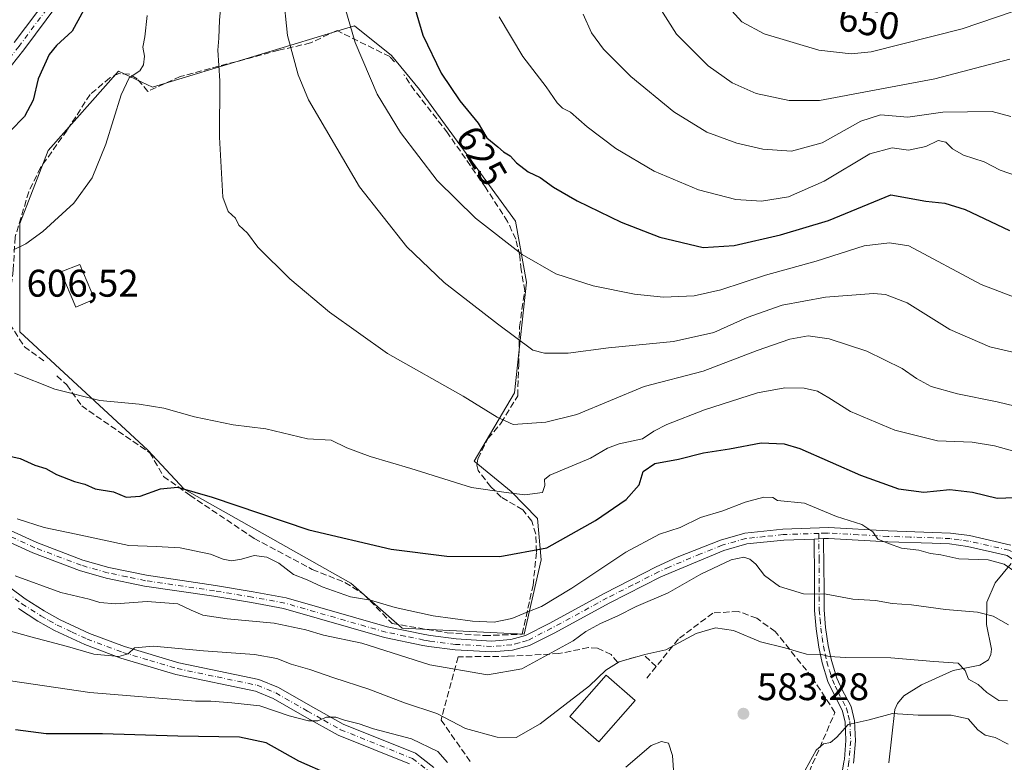
# Model space of a CAD drawing. Units: metres. Extents: x 623667 to 627107, y 4775822 to 4778198.
# Drawn here: x 626184 to 626440, y 4777210 to 4777403 of the extents above; entities that cross this region are included whole.
import ezdxf
from ezdxf.enums import TextEntityAlignment as Align

# ---------------------------------------------------------------- set-up
doc = ezdxf.new("R2010")
doc.units = ezdxf.units.M
doc.header["$MEASUREMENT"] = 0
doc.linetypes.add('DGN Style 3', pattern=[2.307223458686699, 1.648016756204785, -0.6592067024819142])
doc.linetypes.add('DGN Style 4', pattern=[2.6384748266838614, 1.318413404963828, -0.6592067024819142, 0.001648016756204785, -0.6592067024819142])
for name, color, linetype, lineweight in [('Camino Cxs', 7, 'Continuous', 0), ('Camino eje', 30, 'DGN Style 4', 13), ('Carretera de calzada única Cxs', 7, 'Continuous', 13), ('Carretera de calzada única eje', 7, 'DGN Style 4', 0), ('Comarca CxS', 21, 'Continuous', 0), ('Comunidad Autónoma CxS', 142, 'Continuous', 0), ('Corriente natural lineal', 142, 'Continuous', 13), ('Curva de nivel maestra', 30, 'Continuous', 30), ('Curva de nivel normal', 30, 'Continuous', 0), ('Edificación Cxs', 1, 'Continuous', 13), ('Municipio CxS', 4, 'Continuous', 0), ('Muro lineal', 1, 'DGN Style 3', 13), ('Pastizal CxS', 92, 'Continuous', 0), ('Pista pavimentada Cxs', 135, 'Continuous', 0), ('Pista pavimentada eje', 135, 'DGN Style 4', 0), ('Prado CxS', 92, 'Continuous', 0), ('Provincia CxS', 1, 'Continuous', 0), ('Punto de cota en terreno', 7, 'Continuous', 0), ('Rótulo de curva de nivel directora', 7, 'Continuous', 0), ('Rótulo de punto de cota en terreno', 7, 'Continuous', 0)]:
    doc.layers.add(name, color=color, linetype=linetype, lineweight=lineweight)
doc.styles.add('Style-Arial', font='txt')

# ---------------------------------------------------------------- blocks, each defined once
blk = doc.blocks.new('*U15')
at = {"layer": 'Pastizal CxS', "color": 92, "linetype": 'Continuous', "lineweight": 0}
blk.add_polyline3d([(626270.8941000003, 4777401.6073, 620.3031000000046), (626218.3507000003, 4777385.726700001, 605.9398999999976), (626209.4797, 4777389.845699999, 603.5957999999955), (626191.1913000002, 4777369.2477, 602.1959999999963), (626183.8163000002, 4777350.242500001, 604.1426000000065), (626183.8161000004, 4777322.044500001, 606.3962000000029), (626217.0824999996, 4777291.311899999, 603.4057999999932), (626226.5875000004, 4777281.1731, 600.8610000000045), (626269.9445000002, 4777256.721700001, 597.167100000006), (626283.2993000001, 4777245.053900001, 593.8950999999943), (626314.9823000003, 4777243.469500001, 594.3453000000009), (626319.4178999999, 4777262.7961, 600.3561000000045), (626318.4675000003, 4777273.568299999, 603.5212000000029), (626311.6423000004, 4777280.555500001, 605.682799999995), (626301.9927000003, 4777288.4595, 606.8953000000038), (626312.4479, 4777306.201900001, 612.2243000000017), (626315.6164999995, 4777335.033100001, 619.0203000000038), (626312.7653000001, 4777350.874500001, 622.092499999999), (626287.7361000003, 4777385.092499999, 623.545100000003), (626280.4493000006, 4777393.963500001, 622.5610000000015)], close=True, dxfattribs=at)
blk = doc.blocks.new('5PATER')
at = {"layer": 'Punto de cota en terreno', "linetype": 'Continuous', "lineweight": 0}
h = blk.add_hatch(color=51, dxfattribs=at)
edge = h.paths.add_edge_path()
edge.add_ellipse((0, 0), major_axis=(-0.1095731443231308, -0.1110710700762829), ratio=0.9994222409660322, start_angle=0, end_angle=360)

msp = doc.modelspace()

# ---------------------------------------------------------------- linework, layer by layer
at = {"layer": 'Camino Cxs', "color": 7, "linetype": 'Continuous', "lineweight": 0, "extrusion": (-0.1106511418795485, -0.003983441107663746, 0.9938513253991735), "elevation": -87750.11554718587, "flags": 128}
msp.add_lwpolyline([(-4751640.090608095, 793015.2452966246), (-4751640.090608095, 793017.762392906)], dxfattribs=at)
at = {"layer": 'Camino Cxs', "color": 7, "linetype": 'Continuous', "lineweight": 0}
for points in [[(626397.3601000002, 4777205.4001, 581.4421000000002), (626398.1601, 4777210.270099999, 583.6027999999933), (626398.2701000003, 4777210.960100001, 583.7719999999972), (626398.6501000002, 4777215.780099999, 582.9511999999959), (626398.4501, 4777220.6251, 584.6217000000033), (626397.6501000002, 4777223.720100001, 585.3331000000035), (626395.4901000002, 4777227.9101, 585.9398999999976), (626393.9801000003, 4777231.140100001, 585.8849999999948), (626392.4901000002, 4777235.9801, 586.5022000000026), (626391.6201, 4777240.100099999, 588.0241999999998), (626390.9001000002, 4777244.880100001, 591.0215000000027), (626390.5000999998, 4777249.6601, 594.4750000000058), (626390.4700999996, 4777250.800100001, 595.2896000000037), (626390.4700999996, 4777255.700099999, 599.398000000001), (626390.4600999998, 4777260.715100001, 600.1272999999928), (626390.4101, 4777265.530099999, 596.2718000000023), (626390.3800999997, 4777268.210100001, 594.3160999999964), (626392.8800999997, 4777268.300100001, 594.5948000000062), (626392.9600999998, 4777260.7301, 598.6108999999997), (626392.9700999996, 4777255.700099999, 597.8996999999945), (626392.9700999996, 4777250.8201, 596.3387999999978), (626392.9901000002, 4777249.800100001, 596.1413999999932), (626393.3901000004, 4777245.170100001, 593.5210999999981), (626394.0800999999, 4777240.540100001, 590.4357000000019), (626394.9200999998, 4777236.610099999, 589.3916000000027), (626396.3201000001, 4777232.040100001, 587.4021999999968), (626397.7301000003, 4777229.0101, 587.8046000000032), (626399.9901000002, 4777224.620100001, 590.3619000000035), (626400.9351000005, 4777220.9301, 587.9250999999931), (626401.1601, 4777215.7301, 582.8671000000032), (626400.7500999998, 4777210.670100001, 581.7706999999937), (626400.6300999997, 4777209.880100001, 581.5638999999937)], [(626397.3601000002, 4777205.4001, 581.4421000000002), (626398.1601, 4777210.270099999, 583.6027999999933), (626398.2701000003, 4777210.960100001, 583.7719999999972), (626398.6501000002, 4777215.780099999, 582.9511999999959), (626398.4501, 4777220.6251, 584.6217000000033), (626397.6501000002, 4777223.720100001, 585.3331000000035), (626395.4901000002, 4777227.9101, 585.9398999999976), (626393.9801000003, 4777231.140100001, 585.8849999999948), (626392.4901000002, 4777235.9801, 586.5022000000026), (626391.6201, 4777240.100099999, 588.0241999999998), (626390.9001000002, 4777244.880100001, 591.0215000000027), (626390.5000999998, 4777249.6601, 594.4750000000058), (626390.4700999996, 4777250.800100001, 595.2896000000037), (626390.4700999996, 4777255.700099999, 599.398000000001), (626390.4600999998, 4777260.715100001, 600.1272999999928), (626390.4101, 4777265.530099999, 596.2718000000023), (626390.3800999997, 4777268.210100001, 594.3160999999964)], [(626392.8800999997, 4777268.300100001, 594.5948000000062), (626392.9600999998, 4777260.7301, 598.6108999999997), (626392.9700999996, 4777255.700099999, 597.8996999999945), (626392.9700999996, 4777250.8201, 596.3387999999978), (626392.9901000002, 4777249.800100001, 596.1413999999932), (626393.3901000004, 4777245.170100001, 593.5210999999981), (626394.0800999999, 4777240.540100001, 590.4357000000019), (626394.9200999998, 4777236.610099999, 589.3916000000027), (626396.3201000001, 4777232.040100001, 587.4021999999968), (626397.7301000003, 4777229.0101, 587.8046000000032), (626399.9901000002, 4777224.620100001, 590.3619000000035), (626400.9351000005, 4777220.9301, 587.9250999999931), (626401.1601, 4777215.7301, 582.8671000000032), (626400.7500999998, 4777210.670100001, 581.7706999999937), (626400.6300999997, 4777209.880100001, 581.5638999999937)]]:
    msp.add_polyline3d(points, dxfattribs=at)
at = {"layer": 'Camino eje', "color": 30, "linetype": 'DGN Style 4', "lineweight": 13}
msp.add_polyline3d([(626391.6052999999, 4777269.677300001, 594.7111000000004), (626391.6451000003, 4777266.880100001, 594.7951999999932), (626391.6851000005, 4777263.1951, 598.5795999999973), (626391.7100999998, 4777260.721700001, 599.3588000000018), (626391.7200999996, 4777255.700099999, 598.3364000000003), (626391.7200999996, 4777253.2601, 596.7891999999993), (626391.7251000004, 4777250.5551, 595.4820999999939), (626391.7451, 4777249.7301, 595.1423000000068), (626391.9451000001, 4777247.415100001, 594.3258999999962), (626392.1451000003, 4777245.0251, 591.9425000000047), (626392.5050999997, 4777242.6351, 589.450800000006), (626392.8501000004, 4777240.3201, 588.7391999999963), (626393.2701000003, 4777238.3551, 588.3448000000062), (626393.7050999999, 4777236.295100001, 587.8910000000033), (626394.4051000001, 4777234.0101, 587.3203000000067), (626395.1501000002, 4777231.590100001, 586.6432000000059), (626395.9051000001, 4777229.975099999, 586.6704000000027), (626396.6101000002, 4777228.460100001, 586.6923999999999), (626398.8201000001, 4777224.170100001, 587.771900000007), (626399.2851, 4777222.4001, 587.2890999999945), (626399.6951000001, 4777220.755100001, 586.2035000000033), (626399.8000999996, 4777218.280099999, 583.6301999999996), (626399.9051000001, 4777215.755100001, 582.9161000000023), (626399.7001, 4777213.225099999, 583.1824000000051), (626399.5100999996, 4777210.815099999, 582.7722000000067), (626399.4225000005, 4777210.247500001, 582.6276000000071), (626398.9951, 4777207.640100001, 581.9887000000017)], dxfattribs=at)
at = {"layer": 'Carretera de calzada única Cxs', "color": 7, "linetype": 'Continuous', "lineweight": 13}
for points in [[(626182.3800999997, 4777397.290100001, 596.5769), (626191.2001, 4777409.120100001, 596.801099999997)], [(626182.3800999997, 4777397.290100001, 596.5769), (626191.2001, 4777409.120100001, 596.801099999997)], [(626193.7500999998, 4777407.300100001, 598.755999999994), (626184.8601000002, 4777395.370100001, 597.9928000000073), (626181.5500999996, 4777391.290100001, 597.1034000000072)], [(626193.7500999998, 4777407.300100001, 598.755999999994), (626184.8601000002, 4777395.370100001, 597.9928000000073), (626181.5500999996, 4777391.290100001, 597.1034000000072)], [(626149.1919, 4777283.7675, 593.4030999999959), (626155.6601, 4777277.040100001, 592.6564999999973), (626165.9501, 4777267.880100001, 591.6328000000067), (626177.3300999999, 4777258.450099999, 590.1309000000037), (626185.2401000002, 4777252.6801, 588.9856), (626190.1401000004, 4777249.5601, 588.4576999999991), (626194.2801000001, 4777247.200099999, 587.7896999999939), (626201.9501, 4777243.630100001, 587.0917000000045), (626211.0800999999, 4777240.220100001, 586.1747000000032), (626225.1401000004, 4777236.040100001, 584.6692000000039), (626246.0201000003, 4777231.6801, 583.0397999999988), (626251.0900999998, 4777229.590100001, 582.8845000000001), (626259.4200999998, 4777224.8101, 581.8993000000046), (626267.9301000005, 4777220.040100001, 581.3846000000049), (626286.7600999996, 4777212.4901, 579.8162000000011), (626291.5100999996, 4777208.8101, 579.3757999999943)], [(626177.3300999999, 4777258.450099999, 590.1309000000037), (626185.2401000002, 4777252.6801, 588.9856), (626190.1401000004, 4777249.5601, 588.4576999999991), (626194.2801000001, 4777247.200099999, 587.7896999999939), (626201.9501, 4777243.630100001, 587.0917000000045), (626211.0800999999, 4777240.220100001, 586.1747000000032), (626225.1401000004, 4777236.040100001, 584.6692000000039), (626246.0201000003, 4777231.6801, 583.0397999999988), (626251.0900999998, 4777229.590100001, 582.8845000000001), (626259.4200999998, 4777224.8101, 581.8993000000046), (626267.9301000005, 4777220.040100001, 581.3846000000049), (626286.7600999996, 4777212.4901, 579.8162000000011), (626291.5100999996, 4777208.8101, 579.3757999999943)], [(626285.1801000005, 4777209.7501, 579.9198000000034), (626266.5800999999, 4777217.210100001, 580.3803000000044), (626257.8800999997, 4777222.0801, 580.626099999994), (626249.7100999998, 4777226.770099999, 581.2943999999989), (626245.0900999998, 4777228.6801, 581.9759999999952), (626224.3701, 4777233.0001, 583.903999999995), (626210.0900999998, 4777237.2501, 585.2504999999946), (626200.7401000002, 4777240.7401, 586.1820000000008), (626192.8501000004, 4777244.420100001, 587.0176000000065), (626188.5201000003, 4777246.880100001, 587.3984000000055), (626183.4700999996, 4777250.100099999, 588.1438999999956)], [(626285.1801000005, 4777209.7501, 579.9198000000034), (626266.5800999999, 4777217.210100001, 580.3803000000044), (626257.8800999997, 4777222.0801, 580.626099999994), (626249.7100999998, 4777226.770099999, 581.2943999999989), (626245.0900999998, 4777228.6801, 581.9759999999952), (626224.3701, 4777233.0001, 583.903999999995), (626210.0900999998, 4777237.2501, 585.2504999999946), (626200.7401000002, 4777240.7401, 586.1820000000008), (626192.8501000004, 4777244.420100001, 587.0176000000065), (626188.5201000003, 4777246.880100001, 587.3984000000055), (626183.4700999996, 4777250.100099999, 588.1438999999956)]]:
    msp.add_polyline3d(points, dxfattribs=at)
at = {"layer": 'Carretera de calzada única eje', "color": 7, "linetype": 'DGN Style 4', "lineweight": 0}
for points in [[(626226.1851000005, 4777525.370300001, 594.5825999999943), (626225.4301000005, 4777521.110099999, 594.4259000000021), (626221.7100999998, 4777489.515100001, 596.5054999999993), (626216.9700999996, 4777464.340100001, 597.2532000000066), (626214.8901000004, 4777456.2051, 598.2339999999967), (626212.7801000001, 4777447.965100001, 597.1016999999993), (626211.1151000002, 4777443.0351, 597.4516000000004), (626209.4101, 4777437.9801, 597.8810999999987), (626206.9600999998, 4777432.475099999, 597.2498999999953), (626204.5800999999, 4777427.965100001, 599.420100000003), (626202.2500999998, 4777423.545100001, 598.6052999999956), (626196.3051000005, 4777413.780099999, 599.5720000000001), (626192.4751000004, 4777408.210100001, 597.0136999999959), (626183.6201, 4777396.3301, 597.2658999999985), (626179.9423000002, 4777391.795700001, 596.773199999996)], [(626180.4001000002, 4777254.2751, 589.1793999999937), (626184.3548999998, 4777251.390100001, 588.533500000005), (626189.3300999999, 4777248.220100001, 587.8669999999984), (626191.4001000002, 4777247.039899999, 587.5478000000003), (626193.5651000004, 4777245.8101, 587.3818000000028), (626197.4001000002, 4777244.0251, 587.0339999999997), (626201.3450999996, 4777242.1851, 586.4976000000024), (626210.5850999998, 4777238.735300001, 585.7030999999988), (626217.6151000002, 4777236.645099999, 584.7388000000064), (626224.7550999997, 4777234.520099999, 584.2725999999967), (626235.1151000002, 4777232.360099999, 583.1619000000064), (626245.5551000005, 4777230.1801, 582.4906000000046), (626248.0900999998, 4777229.1351, 582.2059000000008), (626250.4001000002, 4777228.1801, 581.8806999999942), (626258.6501000002, 4777223.4451, 581.1567000000068), (626262.9051000001, 4777221.0601, 580.9556000000011), (626267.2550999997, 4777218.6249, 580.7149000000063), (626285.9700999996, 4777211.120100001, 579.7338000000018), (626290.3151000004, 4777207.754899999, 578.912599999996)]]:
    msp.add_polyline3d(points, dxfattribs=at)
at = {"layer": 'Comarca CxS', "color": 21, "linetype": 'Continuous', "lineweight": 0}
msp.add_3dface([(627098.6000009766, 4775884.699982212), (623709.2000009504, 4775822.389982211), (623667.1700009502, 4778135.969982189), (627055.4300009762, 4778198.289982191)], dxfattribs=at)
at = {"layer": 'Comunidad Autónoma CxS', "color": 142, "linetype": 'Continuous', "lineweight": 0}
msp.add_3dface([(627098.6000009766, 4775884.699982212), (623709.2000009504, 4775822.389982211), (623667.1700009502, 4778135.969982189), (627055.4300009762, 4778198.289982191)], dxfattribs=at)
at = {"layer": 'Corriente natural lineal', "color": 142, "linetype": 'Continuous', "lineweight": 13}
msp.add_polyline3d([(626441.6276000004, 4777261.831800001, 595.6057000000001), (626437.4611999998, 4777256.804099999, 593.3666999999987), (626435.3578000005, 4777251.818600001, 591.5636999999988), (626435.2034, 4777246.0034, 589.8779000000068), (626436.5140000005, 4777239.544399999, 587.8196999999927), (626436.3827999998, 4777238.166300001, 587.3047999999981), (626435.7267000005, 4777236.7873, 586.8828999999969), (626433.5317000002, 4777235.397299999, 586.372000000003), (626426.5281999996, 4777234.0089, 585.2522000000026), (626418.2878999999, 4777230.2941, 583.8754999999946), (626413.7638999998, 4777227.4682, 582.7157000000007), (626412.1064999999, 4777225.475299999, 582.0497999999934), (626411.409, 4777223.849400001, 581.4872999999934), (626409.7923999998, 4777210.010500001, 577.5132000000012)], dxfattribs=at)
at = {"layer": 'Curva de nivel maestra', "color": 30, "linetype": 'Continuous', "lineweight": 30, "flags": 128}
for points, elevation in [([(626204.9400000004, 4777414.100099999), (626197.4600000001, 4777400.2401), (626193.3799999999, 4777396.5701), (626191.4500000002, 4777394.190099999), (626188.5999999996, 4777387.8301), (626187.3099999997, 4777382.3101), (626185.0499999998, 4777378.100099999), (626181.3499999996, 4777374.280099999)], 600), ([(626285.9199999999, 4777408.290100001), (626288.6699999999, 4777399.2601), (626293.4199999999, 4777389.350099999), (626298.25, 4777382.110099999), (626303.0499999998, 4777376.380100001), (626305.3200000003, 4777372.520099999), (626308.1600000003, 4777370.200099999), (626309.6299999999, 4777368.880100001), (626311.3099999997, 4777367.880100001), (626313.0300000003, 4777365.9901), (626316.0099999999, 4777363.720100001), (626319.1299999999, 4777362.170100001), (626322.6399999997, 4777359.670100001), (626328.7699999996, 4777356.1501), (626340.1900000004, 4777350.610099999), (626350.29, 4777346.6801), (626361.5599999997, 4777344.0101), (626369.6399999997, 4777344.520099999), (626381.6200000001, 4777347.300100001), (626394.1299999999, 4777351.030099999), (626410.3399999999, 4777357.710100001), (626419.4100000003, 4777356.0601), (626424.4299999997, 4777355.540100001), (626429.6600000003, 4777353.860099999), (626441.2000000002, 4777348.460100001)], 625), ([(626177.7100000001, 4777290.5601), (626183.8899999997, 4777289.1601), (626187.7100000001, 4777287.4101), (626190.5599999997, 4777286.5701), (626193.4000000004, 4777284.9901), (626198.0599999997, 4777283.1801), (626200.7300000006, 4777282.460100001), (626203.4000000004, 4777281.270099999), (626208.1600000003, 4777280.4901), (626211.4699999997, 4777279.100099999), (626215.1600000003, 4777279.370100001), (626220.4000000004, 4777281.270099999), (626224.8399999999, 4777281.670100001), (626233.8300000001, 4777279.0601), (626259.0099999999, 4777270.610099999), (626280.4299999997, 4777265.600099999), (626294.9000000004, 4777263.7501), (626308.6399999997, 4777263.640100001), (626320.8799999999, 4777265.920100001), (626333.5800000001, 4777273.0601), (626341.4900000002, 4777278.5001), (626344.9000000004, 4777282.280099999), (626345.9699999997, 4777285.770099999), (626348.9800000006, 4777287.860099999), (626355.1500000004, 4777288.9301), (626361.5999999996, 4777290.640100001), (626368.3600000005, 4777291.6601), (626376.5999999996, 4777293.2501), (626382.6299999999, 4777292.950099999), (626386.6600000003, 4777291.7401), (626402.4400000004, 4777284.8101), (626412.3200000003, 4777281.2601), (626418.9500000002, 4777280.390100001), (626425.7000000002, 4777281.0601), (626431.6200000001, 4777280.360099999), (626438, 4777278.800100001), (626442.4900000002, 4777278.9801)], 600), ([(626264.2999999998, 4777207.0101), (626256.4199999999, 4777210.450099999), (626247.8700000001, 4777215.2401), (626240.9500000002, 4777216.6501), (626224.8799999999, 4777216.920100001), (626205.3300000001, 4777217.5801), (626190.6699999999, 4777217.540100001), (626182.6600000003, 4777218.610099999)], 575)]:
    msp.add_lwpolyline(points, dxfattribs=dict(at, elevation=elevation))
at = {"layer": 'Curva de nivel normal', "color": 30, "linetype": 'Continuous', "lineweight": 0, "flags": 128}
for points, elevation in [([(626441.3099999997, 4777392.980000001), (626421.8200000003, 4777387.9), (626391.7999999998, 4777382.25), (626383.9400000004, 4777382.24), (626375.3600000005, 4777384.07), (626369.1200000001, 4777386.82), (626362.8200000003, 4777391.220000001), (626354.6399999997, 4777399.449999999), (626345.5800000001, 4777413.75)], 640), ([(626447.0199999996, 4777301.710000001), (626437.9600000001, 4777303.850000001), (626427.6699999999, 4777305.92), (626420.8700000001, 4777307.869999999), (626417.0199999996, 4777309.960000001), (626413.29, 4777312.550000001), (626404.0800000001, 4777317.09), (626394.3300000001, 4777320.220000001), (626388.8200000003, 4777321.02), (626384.0599999997, 4777320.199999999), (626375.5999999996, 4777317.199999999), (626361.5499999998, 4777311.880000001), (626346.1699999999, 4777307.890000001), (626328.6900000004, 4777300.619999999), (626320.6399999997, 4777298.630000001), (626312.1200000001, 4777297.99), (626308.0099999999, 4777299.930000001), (626299.0999999996, 4777305.390000001), (626279.4400000004, 4777316.470000001), (626264.3499999996, 4777327.16), (626254.0599999997, 4777335.850000001), (626245.7400000002, 4777344.109999999), (626243.04, 4777347.74), (626240.7999999998, 4777349.84), (626239.8899999997, 4777351.600000001), (626238.0199999996, 4777353.390000001), (626236.6600000003, 4777357.100000001), (626235.7199999997, 4777372.67), (626235.8399999999, 4777387.369999999), (626235.3200000003, 4777395.34), (626235.5599999997, 4777398.430000001), (626235.75, 4777403.100000001), (626236.4500000002, 4777410.77)], 610), ([(626449.9299999997, 4777314.930000001), (626436.1100000005, 4777318.16), (626425.6699999999, 4777322.720000001), (626414.5700000003, 4777329.609999999), (626408.9199999999, 4777331.789999999), (626405.8399999999, 4777332.060000001), (626393.3200000003, 4777331.100000001), (626382.1200000001, 4777328.980000001), (626372.9500000002, 4777325.84), (626364.2800000003, 4777321.949999999), (626353.8399999999, 4777319.539999999), (626336.9199999999, 4777317.949999999), (626326.4600000001, 4777316.5), (626320.25, 4777316.51), (626317.2599999999, 4777317.300000001), (626308.0800000001, 4777324.119999999), (626294.2000000002, 4777334.91), (626284.4500000002, 4777344.16), (626272.1399999997, 4777359.800000001), (626258.9100000003, 4777382.42), (626256.2100000001, 4777388.9), (626253.4400000004, 4777399.100000001), (626252.3300000001, 4777410.109999999)], 615), ([(626443.3399999999, 4777330.720000001), (626433.8700000001, 4777334.42), (626415.0599999997, 4777344.430000001), (626409.9600000001, 4777345.180000001), (626403.4000000004, 4777344.41), (626390.9299999997, 4777340.470000001), (626377.7599999999, 4777336.84), (626366.0999999996, 4777332.960000001), (626359.2000000002, 4777331.41), (626351.2599999999, 4777331.07), (626343.7000000002, 4777331.850000001), (626332.9400000004, 4777334.050000001), (626323.1900000004, 4777337.180000001), (626314.4800000006, 4777342.220000001), (626302.3499999996, 4777351.630000001), (626292.3399999999, 4777361.41), (626282.7999999998, 4777373.869999999), (626276.79, 4777383.880000001), (626271.04, 4777397.32), (626267.8300000001, 4777408.34)], 620), ([(626451.1299999999, 4777408.51), (626428.9000000004, 4777400.84), (626405.2599999999, 4777394.890000001), (626400.0700000003, 4777394.34), (626391.6100000005, 4777395.32), (626377.4000000004, 4777399.560000001), (626371.5999999996, 4777402.699999999), (626367.25, 4777407.439999999)], 645), ([(626182.1500000004, 4777343.359999999), (626185.4000000004, 4777344.949999999), (626189.8399999999, 4777348.140000001), (626197.8399999999, 4777355.550000001), (626202.6200000001, 4777362.140000001), (626206.1799999997, 4777370.850000001), (626210.1600000003, 4777383.67), (626212.2999999998, 4777388.109999999), (626215, 4777389.970000001), (626215.9600000001, 4777391.529999999), (626216.2100000001, 4777393.789999999), (626215.8099999997, 4777396.060000001), (626216.3399999999, 4777398.77), (626216.9600000001, 4777404.300000001)], 605), ([(626443.54, 4777362.51), (626438.8200000003, 4777364.130000001), (626434.6100000005, 4777366.310000001), (626429.29, 4777368), (626426.3700000001, 4777369.680000001), (626424.6600000003, 4777371.42), (626422.6600000003, 4777371.789999999), (626419.4500000002, 4777370.26), (626414.9000000004, 4777369.300000001), (626410.7199999997, 4777369.91), (626404.9000000004, 4777368.4), (626393, 4777361.220000001), (626383.7199999997, 4777357.220000001), (626376.6799999997, 4777356.050000001), (626370.0199999996, 4777356.480000001), (626360.3399999999, 4777359.01), (626348.7999999998, 4777363.9), (626338.8200000003, 4777369.779999999), (626331.3499999996, 4777375.369999999), (626327.0700000003, 4777379.189999999), (626324.9299999997, 4777380.26), (626323.5499999998, 4777381.59), (626320.7199999997, 4777385.76), (626314.6399999997, 4777393.640000001), (626308.5199999996, 4777404.029999999)], 630), ([(626330.3399999999, 4777404.699999999), (626332.4800000006, 4777399.850000001), (626335.5800000001, 4777395.619999999), (626342.7699999996, 4777388.470000001), (626353.9100000003, 4777379.279999999), (626362.4699999997, 4777373.970000001), (626370.3300000001, 4777371.119999999), (626377.0599999997, 4777369.59), (626384.5300000003, 4777369.02), (626392.5099999999, 4777371.189999999), (626402.5300000003, 4777376.890000001), (626407.6500000004, 4777378.470000001), (626414.7300000006, 4777377.92), (626423.8899999997, 4777379.230000001), (626436.7199999997, 4777379.390000001), (626441.5499999998, 4777378.109999999)], 635), ([(626442.5999999996, 4777291), (626437.3300000001, 4777292.460000001), (626431.5, 4777293.390000001), (626422.4800000006, 4777293.75), (626411.3600000005, 4777296.539999999), (626399.8200000003, 4777301.350000001), (626394.2599999999, 4777304.960000001), (626391.2699999996, 4777306.640000001), (626387.8300000001, 4777307.460000001), (626382.7999999998, 4777307.529999999), (626375.6900000004, 4777306.230000001), (626361.8899999997, 4777301.82), (626352.0599999997, 4777298.02), (626348.7300000006, 4777296.210000001), (626345.7300000006, 4777294.279999999), (626339.7300000006, 4777292.980000001), (626336.6799999997, 4777291.869999999), (626332.2000000002, 4777289.26), (626321.6799999997, 4777284.77), (626320.2599999999, 4777283.66), (626320.4000000004, 4777282.109999999), (626319.7300000006, 4777280.33), (626315.1200000001, 4777279.720000001), (626310.3499999996, 4777280.279999999), (626301.2800000003, 4777281.640000001), (626285.4800000006, 4777286.52), (626274.9199999999, 4777289.619999999), (626268.9100000003, 4777291.939999999), (626264.8300000001, 4777293.869999999), (626258.6399999997, 4777294.25), (626247.8399999999, 4777296.83), (626239.3200000003, 4777297.930000001), (626229.2300000006, 4777299.99), (626221.25, 4777302.210000001), (626214.8899999997, 4777303.279999999), (626204.5999999996, 4777304.26), (626192.9299999997, 4777307.140000001), (626182.4100000003, 4777311.359999999)], 605), ([(626442.8600000005, 4777259.58), (626439.8300000001, 4777261.65), (626435.6900000004, 4777262.810000001), (626428, 4777263.039999999), (626423.3799999999, 4777264.109999999), (626420.6699999999, 4777264.460000001), (626417.6399999997, 4777265.27), (626413.1299999999, 4777265.82), (626409.7300000006, 4777267.02), (626406.9900000002, 4777268.16), (626405.6600000003, 4777270.07), (626402.8200000003, 4777272), (626396.2599999999, 4777274.08), (626387.9199999999, 4777277.52), (626380.8700000001, 4777278.210000001), (626379.6500000004, 4777279.01), (626377.3499999996, 4777279.09), (626372.4400000004, 4777277.83), (626366.6900000004, 4777275.560000001), (626360.8499999996, 4777273.779999999), (626355.5199999996, 4777271.230000001), (626350.1799999997, 4777269.5), (626341.4000000004, 4777264.76), (626327.3899999997, 4777255.430000001), (626319.4600000001, 4777250.680000001), (626315.9100000003, 4777249.279999999), (626311.79, 4777247.5), (626307.1600000003, 4777246.619999999), (626301.5300000003, 4777246.82), (626291.3399999999, 4777248.24), (626281.4600000001, 4777250.430000001), (626275.0599999997, 4777252.279999999), (626269.8200000003, 4777253.15), (626262.4199999999, 4777255.779999999), (626258.5599999997, 4777257.619999999), (626255.04, 4777259.02), (626251.1900000004, 4777261.9), (626248.0899999999, 4777263.480000001), (626244.75, 4777263.890000001), (626241.5, 4777262.960000001), (626238.8399999999, 4777262.560000001), (626236.7400000002, 4777262.980000001), (626233.4299999997, 4777264.25), (626225.5199999996, 4777265.880000001), (626219.25, 4777266.289999999), (626212.1900000004, 4777266.539999999), (626198.5, 4777269.480000001), (626190.1500000004, 4777271.17), (626183.1100000005, 4777273.480000001)], 595), ([(626440.9299999997, 4777245.859999999), (626436.9400000004, 4777248.180000001), (626432.8499999996, 4777249.210000001), (626424.5899999999, 4777249.92), (626415.7300000006, 4777251.07), (626410.7300000006, 4777251.449999999), (626406.3899999997, 4777252.189999999), (626400.4299999997, 4777252.529999999), (626393.5, 4777253.859999999), (626387.6100000005, 4777253.92), (626381.3600000005, 4777255.850000001), (626377.5, 4777258.76), (626375.2199999997, 4777261.689999999), (626373.6799999997, 4777263), (626372.1299999999, 4777263.5), (626368.8600000005, 4777262.76), (626360.9500000002, 4777259.050000001), (626352.4600000001, 4777254.210000001), (626344.1399999997, 4777250.67), (626339.3399999999, 4777248.210000001), (626334.8600000005, 4777246.279999999), (626331.0599999997, 4777244.17), (626327.7300000006, 4777241.76), (626314.4000000004, 4777234.41), (626305.4800000006, 4777232.869999999), (626290.4199999999, 4777235.460000001), (626272.7699999996, 4777241.140000001), (626262.8399999999, 4777243.210000001), (626258.2400000002, 4777244.609999999), (626249.9600000001, 4777246.33), (626237.7199999997, 4777247.430000001), (626231.4100000003, 4777248.439999999), (626228.3600000005, 4777249.730000001), (626224.9600000001, 4777251.33), (626216.9400000004, 4777251.980000001), (626208.6699999999, 4777251.369999999), (626204.5999999996, 4777251.710000001), (626201.8700000001, 4777252.550000001), (626194.4800000006, 4777254.26), (626182.6100000005, 4777258.640000001)], 590), ([(626440.7199999997, 4777226.09), (626438.4299999997, 4777226.230000001), (626435.3300000001, 4777228.33), (626433.0199999996, 4777230.4), (626430.54, 4777231.74), (626429.6600000003, 4777234.02), (626427.8600000005, 4777235.880000001), (626421.5499999998, 4777236.380000001), (626410.3499999996, 4777237.289999999), (626398.6399999997, 4777237.359999999), (626394.3499999996, 4777237.640000001), (626392.2999999998, 4777238.189999999), (626388.4199999999, 4777238.26), (626382.8099999997, 4777239.92), (626376.4199999999, 4777241.51), (626369.4000000004, 4777244.460000001), (626364.7300000006, 4777245.119999999), (626359.7300000006, 4777243.600000001), (626351.8099999997, 4777239.380000001), (626346.4000000004, 4777238.16), (626339.6799999997, 4777236.279999999), (626336.2199999997, 4777234.109999999), (626331.9400000004, 4777230.029999999), (626319.1299999999, 4777220.109999999), (626312.8700000001, 4777216.560000001), (626307.9699999997, 4777216.67), (626299.7100000001, 4777218.960000001), (626292.3200000003, 4777222.850000001), (626283.8300000001, 4777225.619999999), (626274.5899999999, 4777229.16), (626265.4800000006, 4777232.07), (626259.25, 4777234.289999999), (626254.4299999997, 4777235.65), (626250.6399999997, 4777237.109999999), (626244.8600000005, 4777238.17), (626231.5999999996, 4777239.100000001), (626218.6200000001, 4777240.369999999), (626213.6399999997, 4777239.880000001), (626211.9800000006, 4777238.34), (626209.5999999996, 4777237.689999999), (626203.0999999996, 4777238.24), (626196.25, 4777240.25), (626186.6699999999, 4777242.74), (626175.1600000003, 4777246)], 585), ([(626295.0700000003, 4777210.109999999), (626292.5, 4777212.930000001), (626285.6699999999, 4777216.26), (626275.7699999996, 4777218.880000001), (626272.0599999997, 4777220.189999999), (626268.2699999996, 4777221.08), (626266, 4777221.92), (626263.5700000003, 4777221.869999999), (626261.3700000001, 4777220.949999999), (626258.9000000004, 4777220.939999999), (626253.8899999997, 4777222.26), (626246.2100000001, 4777224.800000001), (626238.9699999997, 4777225.57), (626233.4600000001, 4777226.050000001), (626229.5199999996, 4777226), (626202.0599999997, 4777228.32), (626181.4000000004, 4777231.359999999)], 580), ([(626440.8700000001, 4777214.83), (626437.5199999996, 4777216.609999999), (626434.9000000004, 4777217.16), (626432.9600000001, 4777218.58), (626430.5, 4777221.480000001), (626426.04, 4777222.42), (626417.5, 4777222.439999999), (626410.7400000002, 4777222.82), (626404.7300000006, 4777221.210000001), (626399.2800000003, 4777220.01), (626396.2800000003, 4777216.720000001), (626394.6200000001, 4777215.27), (626392.8099999997, 4777214.960000001), (626390.8899999997, 4777213.279999999), (626388.0300000003, 4777208.100000001)], 580), ([(626354.2599999999, 4777201.82), (626353.5899999999, 4777211.949999999), (626352.5499999998, 4777215.119999999), (626350.7300000006, 4777215.550000001), (626348.0599999997, 4777214.480000001), (626341.4000000004, 4777208.9)], 580)]:
    msp.add_lwpolyline(points, dxfattribs=dict(at, elevation=elevation))
at = {"layer": 'Edificación Cxs', "color": 1, "linetype": 'Continuous', "lineweight": 13}
for points in [[(626203.2100999998, 4777330.5601, 607.5298000000039), (626198.3501000004, 4777328.520099999, 607.5553999999975), (626194.5100999996, 4777337.6801, 606.9937000000064), (626199.4401000004, 4777339.5601, 607.0602999999974), (626203.2100999998, 4777330.5601, 607.5298000000039)], [(626343.8501000004, 4777226.2401, 584.5136000000057), (626334.4101, 4777215.470100001, 583.9337999999989), (626326.8901000004, 4777222.040100001, 586.0734999999986), (626336.3501000004, 4777232.8201, 587.1729999999952), (626343.8501000004, 4777226.2401, 584.5136000000057)]]:
    msp.add_polyline3d(points, dxfattribs=at)
for points in [[(626203.2100999998, 4777330.5601, 607.5553999999975), (626198.3501000004, 4777328.520099999, 607.5553999999975), (626194.5100999996, 4777337.6801, 607.5553999999975), (626199.4401000004, 4777339.5601, 607.5553999999975)], [(626343.8501000004, 4777226.2401, 587.1729999999952), (626334.4101, 4777215.470100001, 587.1729999999952), (626326.8901000004, 4777222.040100001, 587.1729999999952), (626336.3501000004, 4777232.8201, 587.1729999999952)]]:
    msp.add_3dface(points, dxfattribs=at)
at = {"layer": 'Municipio CxS', "color": 4, "linetype": 'Continuous', "lineweight": 0}
msp.add_3dface([(627098.6000009766, 4775884.699982212), (623709.2000009504, 4775822.389982211), (623667.1700009502, 4778135.969982189), (627055.4300009762, 4778198.289982191)], dxfattribs=at)
at = {"layer": 'Muro lineal', "color": 1, "linetype": 'DGN Style 3', "lineweight": 13, "extrusion": (-0.0800634843604645, -0.1001617253273877, 0.9917446582923967), "elevation": -528063.7448261789, "flags": 128}
msp.add_lwpolyline([(-2493564.260024407, 4088713.049821681), (-2493564.260024408, 4088709.125575225)], dxfattribs=at)
at = {"layer": 'Muro lineal', "color": 1, "linetype": 'DGN Style 3', "lineweight": 13}
for points in [[(626281.2500999998, 4777392.280099999, 623.3156000000017), (626280.0301000001, 4777393.6501, 622.9456999999966), (626266.3201000001, 4777400.420100001, 619.3173999999999), (626259.4401000004, 4777397.210100001, 617.1276999999973), (626251.1700999998, 4777395.290100001, 614.5685999999987), (626225.5500999996, 4777388.4801, 608.0454000000027), (626217.1101000002, 4777384.600099999, 606.2805999999982), (626214.3201000001, 4777387.890100001, 605.707899999994), (626212.2801000001, 4777389.0701, 605.4902000000002), (626209.6001000004, 4777389.2301, 605.0972000000038), (626207.2200999996, 4777388.100099999, 604.4673999999941), (626202.1001000004, 4777383.8101, 603.4467000000004), (626196.1201, 4777374.520099999, 603.4057999999932), (626189.2200999996, 4777364.790100001, 603.1659000000072), (626186.1401000004, 4777358.4901, 603.7332000000024), (626182.5900999998, 4777346.6601, 604.9198999999935), (626182.1300999997, 4777338.090100001, 605.9426999999996), (626181.3501000004, 4777332.1801, 606.3322000000044), (626181.1700999998, 4777324.1601, 606.7115000000049), (626185.0100999996, 4777318.220100001, 606.5050000000047), (626190.1201, 4777314.4801, 606.1070000000036)], [(626193.4600999998, 4777310.6601, 605.8362999999954), (626196.0701000001, 4777308.290100001, 605.7896000000037), (626199.9101, 4777302.800100001, 605.2090000000027), (626217.6401000004, 4777290.630100001, 603.0589000000036), (626221.1901000004, 4777284.5001, 601.8331999999937), (626228.0601000005, 4777279.600099999, 600.3920999999973), (626244.7701000003, 4777268.350099999, 598.9348999999929), (626259.8701, 4777260.3101, 597.442200000005), (626268.3901000004, 4777256.890100001, 597.2940999999992), (626273.3000999996, 4777253.8101, 596.5290999999997), (626280.6601, 4777246.2401, 593.7342000000062), (626294.9600999998, 4777243.8101, 593.9352000000072), (626304.6401000004, 4777243.090100001, 594.1110999999946), (626314.4901000002, 4777243.470100001, 593.9386999999988), (626317.3000999996, 4777256.210100001, 598.6631000000052), (626318.2301000003, 4777264.880100001, 601.1619000000064), (626318.0000999998, 4777269.4901, 602.5859999999957), (626316.9600999998, 4777272.890100001, 603.658500000005), (626314.6201, 4777275.800100001, 604.3868999999977), (626309.0500999996, 4777279.0701, 605.1910999999964), (626306.3501000004, 4777281.800100001, 605.8665000000037), (626302.9901000002, 4777286.0101, 607.0813999999956), (626302.7100999998, 4777287.380100001, 607.6128000000026), (626302.9600999998, 4777289.050100001, 607.7258000000002), (626305.5701000001, 4777294.3301, 609.1012000000047), (626309.0301000001, 4777298.420100001, 610.5872999999992), (626313.3000999996, 4777305.460100001, 612.5062999999936), (626313.5701000001, 4777313.4801, 614.1034000000072), (626313.7600999996, 4777323.340100001, 616.266300000003), (626315.1300999997, 4777332.7501, 618.5730999999942), (626314.2301000003, 4777338.1801, 619.5476000000053), (626313.8400999998, 4777341.940099999, 620.3812000000034), (626312.7801000001, 4777346.1801, 621.4633999999933), (626310.6901000004, 4777350.7601, 621.8957999999984), (626304.9801000003, 4777359.550100001, 622.9872000000032), (626295.0701000001, 4777373.8201, 623.3269), (626286.4801000003, 4777384.860099999, 623.2945000000036), (626283.6801000005, 4777388.9901, 623.4934999999969)], [(626382.6901000004, 4777192.770099999, 584.1937000000034), (626395.8201000001, 4777223.130100001, 583.8993999999948), (626389.8201000001, 4777232.270099999, 584.9122999999963), (626380.3101000005, 4777244.1501, 590.6425000000017), (626375.4801000003, 4777247.610099999, 597.525999999998), (626370.6700999998, 4777249.4001, 599.6872000000003), (626364.0401, 4777248.960100001, 591.7370999999986), (626355.0900999998, 4777242.2301, 586.2228000000032), (626349.3201000001, 4777235.040100001, 584.8965999999928)], [(626349.3201000001, 4777235.040100001, 584.8965999999928), (626346.1001000004, 4777238.090100001, 586.6334999999963), (626339.3000999996, 4777236.170100001, 587.5375000000058), (626337.6201, 4777238.1801, 588.1404999999941), (626334.1001000004, 4777239.800100001, 589.7983999999997), (626331.7100999998, 4777239.960100001, 591.0611999999965), (626323.9801000003, 4777238.4101, 592.6831999999995), (626310.7301000003, 4777237.710100001, 592.8990999999951), (626297.8201000001, 4777237.5701, 592.3175999999949), (626293.3901000004, 4777221.130100001, 585.6129999999976), (626301.2401000002, 4777209.9801, 585.260500000004)]]:
    msp.add_polyline3d(points, dxfattribs=at)
at = {"layer": 'Pastizal CxS', "color": 92, "linetype": 'Continuous', "lineweight": 0}
msp.add_polyline3d([(626314.9823000003, 4777243.469500001, 594.3453000000009), (626319.4178999999, 4777262.7961, 600.3561000000045), (626318.4675000003, 4777273.568299999, 603.5212000000029), (626311.6423000004, 4777280.555500001, 605.682799999995), (626301.9927000003, 4777288.4595, 606.8953000000038), (626312.4479, 4777306.201900001, 612.2243000000017), (626315.6164999995, 4777335.033100001, 619.0203000000038), (626312.7653000001, 4777350.874500001, 622.092499999999), (626287.7361000003, 4777385.092499999, 623.545100000003), (626280.4493000006, 4777393.963500001, 622.5610000000015), (626270.8941000003, 4777401.6073, 620.3031000000046), (626218.3507000003, 4777385.726700001, 605.9398999999976), (626209.4797, 4777389.845699999, 603.5957999999955), (626191.1913000002, 4777369.2477, 602.1959999999963), (626183.8163000002, 4777350.242500001, 604.1426000000065), (626183.8161000004, 4777322.044500001, 606.3962000000029), (626217.0824999996, 4777291.311899999, 603.4057999999932), (626226.5875000004, 4777281.1731, 600.8610000000045), (626269.9445000002, 4777256.721700001, 597.167100000006), (626283.2993000001, 4777245.053900001, 593.8950999999943), (626314.9823000003, 4777243.469500001, 594.3453000000009)], dxfattribs=at)
at = {"layer": 'Pista pavimentada Cxs', "color": 135, "linetype": 'Continuous', "lineweight": 0, "extrusion": (-0.1106511418795485, -0.003983441107663746, 0.9938513253991735), "elevation": -87750.11554718587, "flags": 128}
msp.add_lwpolyline([(-4751640.090608095, 793015.2452966246), (-4751640.090608095, 793017.762392906)], dxfattribs=at)
at = {"layer": 'Pista pavimentada Cxs', "color": 135, "linetype": 'Continuous', "lineweight": 0}
for points in [[(626169.5601000005, 4777275.7601, 594.6374000000069), (626188.2801000001, 4777267.270099999, 594.0668000000006), (626200.2500999998, 4777262.720100001, 593.744000000006), (626206.9901000002, 4777260.8201, 593.684699999998), (626216.7701000003, 4777258.770099999, 593.1613999999972), (626234.6801000005, 4777256.130100001, 593.2302999999956), (626244.5301000001, 4777254.5101, 592.411500000002), (626253.0601000005, 4777252.920100001, 592.656099999993), (626279.3800999997, 4777245.360099999, 593.3040000000037), (626289.1300999997, 4777243.340100001, 593.2796999999991), (626290.6401000004, 4777243.0801, 593.2994999999937), (626297.2901, 4777242.2301, 593.549199999994), (626306.5000999998, 4777241.6801, 593.7706999999937), (626311.4801000003, 4777242.090100001, 593.7912000000069), (626315.3300999999, 4777243.1601, 593.7295000000013), (626321.4801000003, 4777246.2601, 593.9839000000065), (626335.9501, 4777254.1501, 593.4002000000038), (626349.3201000001, 4777260.950099999, 598.7550999999949), (626354.8000999996, 4777263.450099999, 600.4419999999955), (626366.0100999996, 4777267.920100001, 595.0121999999974), (626372.3601000002, 4777269.7401, 599.0433000000048), (626382.2901, 4777270.780099999, 595.1402999999991), (626394.1401000004, 4777271.190099999, 597.0645999999979), (626409.6501000002, 4777270.3201, 598.8935999999958), (626421.2301000003, 4777269.940099999, 597.4397000000026), (626425.8901000004, 4777269.7401, 598.7967999999964), (626430.8300999999, 4777269.0801, 599.2816000000021), (626441.5401, 4777266.630100001, 597.5261000000028)], [(626169.5601000005, 4777275.7601, 594.6374000000069), (626188.2801000001, 4777267.270099999, 594.0668000000006), (626200.2500999998, 4777262.720100001, 593.744000000006), (626206.9901000002, 4777260.8201, 593.684699999998), (626216.7701000003, 4777258.770099999, 593.1613999999972), (626234.6801000005, 4777256.130100001, 593.2302999999956), (626244.5301000001, 4777254.5101, 592.411500000002), (626253.0601000005, 4777252.920100001, 592.656099999993), (626279.3800999997, 4777245.360099999, 593.3040000000037), (626289.1300999997, 4777243.340100001, 593.2796999999991), (626290.6401000004, 4777243.0801, 593.2994999999937), (626297.2901, 4777242.2301, 593.549199999994), (626306.5000999998, 4777241.6801, 593.7706999999937), (626311.4801000003, 4777242.090100001, 593.7912000000069), (626315.3300999999, 4777243.1601, 593.7295000000013), (626321.4801000003, 4777246.2601, 593.9839000000065), (626335.9501, 4777254.1501, 593.4002000000038), (626349.3201000001, 4777260.950099999, 598.7550999999949), (626354.8000999996, 4777263.450099999, 600.4419999999955), (626366.0100999996, 4777267.920100001, 595.0121999999974), (626372.3601000002, 4777269.7401, 599.0433000000048), (626382.2901, 4777270.780099999, 595.1402999999991), (626394.1401000004, 4777271.190099999, 597.0645999999979), (626409.6501000002, 4777270.3201, 598.8935999999958), (626421.2301000003, 4777269.940099999, 597.4397000000026), (626425.8901000004, 4777269.7401, 598.7967999999964), (626430.8300999999, 4777269.0801, 599.2816000000021), (626441.5401, 4777266.630100001, 597.5261000000028)], [(626440.6101000002, 4777263.9301, 599.2409000000043), (626430.3201000001, 4777266.280099999, 600.5810000000056), (626425.6401000004, 4777266.9101, 599.3481000000029), (626421.1201, 4777267.100099999, 596.9747000000061), (626409.5301000001, 4777267.470100001, 598.3509999999952), (626394.1101000002, 4777268.340100001, 595.3509000000049), (626392.8800999997, 4777268.300100001, 594.5948000000062), (626390.3800999997, 4777268.210100001, 594.3160999999964), (626382.4801000003, 4777267.940099999, 593.5310000000027), (626372.9101, 4777266.9301, 595.7869999999966), (626366.9301000005, 4777265.220100001, 593.507500000007), (626350.5601000005, 4777258.380100001, 594.5059000000037), (626337.2701000003, 4777251.640100001, 591.877800000002), (626322.8000999996, 4777243.7401, 593.5099999999948), (626316.3601000002, 4777240.4901, 593.0184000000008), (626311.9700999996, 4777239.280099999, 593.1733999999997), (626306.5401, 4777238.8301, 593.2059000000008), (626297.0201000003, 4777239.4001, 592.7618999999977), (626290.2301000003, 4777240.270099999, 592.4815999999992), (626288.6001000004, 4777240.540100001, 592.4238000000041), (626278.7001, 4777242.600099999, 592.1907000000066), (626252.4001000002, 4777250.1501, 592.0044000000053), (626244.0401, 4777251.710100001, 591.8696999999956), (626234.2401000002, 4777253.3201, 592.3362000000052), (626216.2701000003, 4777255.970100001, 592.1882999999943), (626206.3101000005, 4777258.050100001, 592.7045999999973), (626199.3501000004, 4777260.0101, 593.0853000000062), (626187.1801000005, 4777264.640100001, 593.3882000000012), (626168.3101000005, 4777273.200099999, 593.6915000000008)], [(626390.3800999997, 4777268.210100001, 594.3160999999964), (626382.4801000003, 4777267.940099999, 593.5310000000027), (626372.9101, 4777266.9301, 595.7869999999966), (626366.9301000005, 4777265.220100001, 593.507500000007), (626350.5601000005, 4777258.380100001, 594.5059000000037), (626337.2701000003, 4777251.640100001, 591.877800000002), (626322.8000999996, 4777243.7401, 593.5099999999948), (626316.3601000002, 4777240.4901, 593.0184000000008), (626311.9700999996, 4777239.280099999, 593.1733999999997), (626306.5401, 4777238.8301, 593.2059000000008), (626297.0201000003, 4777239.4001, 592.7618999999977), (626290.2301000003, 4777240.270099999, 592.4815999999992), (626288.6001000004, 4777240.540100001, 592.4238000000041), (626278.7001, 4777242.600099999, 592.1907000000066), (626252.4001000002, 4777250.1501, 592.0044000000053), (626244.0401, 4777251.710100001, 591.8696999999956), (626234.2401000002, 4777253.3201, 592.3362000000052), (626216.2701000003, 4777255.970100001, 592.1882999999943), (626206.3101000005, 4777258.050100001, 592.7045999999973), (626199.3501000004, 4777260.0101, 593.0853000000062), (626187.1801000005, 4777264.640100001, 593.3882000000012), (626168.3101000005, 4777273.200099999, 593.6915000000008)], [(626450.8000999996, 4777255.710100001, 604.6426000000065), (626445.0500999996, 4777260.880100001, 600.6120999999986), (626440.6101000002, 4777263.9301, 599.2409000000043), (626430.3201000001, 4777266.280099999, 600.5810000000056), (626425.6401000004, 4777266.9101, 599.3481000000029), (626421.1201, 4777267.100099999, 596.9747000000061), (626409.5301000001, 4777267.470100001, 598.3509999999952), (626394.1101000002, 4777268.340100001, 595.3509000000049), (626392.8800999997, 4777268.300100001, 594.5948000000062)]]:
    msp.add_polyline3d(points, dxfattribs=at)
at = {"layer": 'Pista pavimentada eje', "color": 135, "linetype": 'DGN Style 4', "lineweight": 0}
for points in [[(626391.6052999999, 4777269.677300001, 594.7111000000004), (626382.3850999996, 4777269.360099999, 594.338699999993), (626377.6001000004, 4777268.8551, 594.195000000007), (626372.6350999996, 4777268.335100001, 597.4726999999984), (626366.4700999996, 4777266.5701, 594.0777999999991), (626360.8651000002, 4777264.335100001, 595.0411000000023), (626352.6801000005, 4777260.915100001, 598.9910999999993), (626349.9401000004, 4777259.665100001, 596.603099999993), (626343.2550999997, 4777256.265100001, 592.2816000000021), (626336.6101000002, 4777252.895099999, 592.5078999999969), (626329.3750999998, 4777248.950099999, 592.9386999999988), (626322.1401000004, 4777245.0001, 593.6699999999983), (626315.8450999996, 4777241.825099999, 593.306500000006), (626313.6501000002, 4777241.220100001, 593.4483000000037), (626311.7251000004, 4777240.6851, 593.4848000000056), (626306.5201000003, 4777240.255100001, 593.4878000000026), (626297.1551000001, 4777240.815099999, 593.1548000000039), (626290.4351000005, 4777241.675100001, 592.8459000000003), (626289.6201, 4777241.8101, 592.8141999999935), (626288.8651000002, 4777241.940099999, 592.7853999999934), (626283.9901000002, 4777242.950099999, 592.6869000000006), (626279.0401, 4777243.9801, 592.7461999999941), (626265.8901000004, 4777247.755100001, 593.0369000000064), (626252.7301000003, 4777251.5351, 592.2464999999938), (626244.2851, 4777253.110099999, 592.1018999999942), (626234.4600999998, 4777254.725099999, 592.7804999999935), (626216.5201000003, 4777257.370100001, 592.550700000007), (626211.6300999997, 4777258.395099999, 592.8666999999987), (626206.6501000002, 4777259.4351, 593.181700000001), (626199.8000999996, 4777261.3651, 593.3889999999956), (626187.7301000003, 4777265.9551, 593.7090999999928), (626168.9351000005, 4777274.4801, 594.1520000000019)], [(626454.3701, 4777254.420100001, 603.584400000007), (626448.8201000001, 4777259.405099999, 602.1345000000001), (626445.9451000001, 4777261.9901, 599.7817000000068), (626443.9200999998, 4777263.465100001, 599.0736999999936), (626441.7001, 4777264.9901, 598.4205999999976), (626441.0751, 4777265.280099999, 598.3393000000069), (626430.5751, 4777267.6801, 599.7445000000008), (626428.1051000003, 4777268.0101, 600.2364999999991), (626425.7651000004, 4777268.325099999, 599.1554000000033), (626423.4351000005, 4777268.425100001, 597.7455999999949), (626421.1750999996, 4777268.520099999, 597.1826000000001), (626415.3850999996, 4777268.710100001, 597.4112000000023), (626409.5900999998, 4777268.895099999, 598.6269999999931), (626401.8800999997, 4777269.3301, 601.7084000000032), (626394.1250999998, 4777269.765100001, 596.2026000000042), (626393.5100999996, 4777269.745100001, 595.6094000000012), (626391.6052999999, 4777269.677300001, 594.7111000000004)]]:
    msp.add_polyline3d(points, dxfattribs=at)
at = {"layer": 'Prado CxS', "color": 92, "linetype": 'Continuous', "lineweight": 0}
msp.add_polyline3d([(626280.4493000006, 4777393.963500001, 622.5610000000015), (626287.7361000003, 4777385.092499999, 623.545100000003), (626312.7653000001, 4777350.874500001, 622.092499999999), (626315.6164999995, 4777335.033100001, 619.0203000000038), (626312.4479, 4777306.201900001, 612.2243000000017), (626301.9927000003, 4777288.4595, 606.8953000000038), (626311.6423000004, 4777280.555500001, 605.682799999995), (626318.4675000003, 4777273.568299999, 603.5212000000029), (626319.4178999999, 4777262.7961, 600.3561000000045), (626314.9823000003, 4777243.469500001, 594.3453000000009), (626283.2993000001, 4777245.053900001, 593.8950999999943), (626269.9445000002, 4777256.721700001, 597.167100000006), (626226.5875000004, 4777281.1731, 600.8610000000045), (626217.0824999996, 4777291.311899999, 603.4057999999932), (626183.8161000004, 4777322.044500001, 606.3962000000029), (626183.8163000002, 4777350.242500001, 604.1426000000065), (626191.1913000002, 4777369.2477, 602.1959999999963), (626209.4797, 4777389.845699999, 603.5957999999955), (626218.3507000003, 4777385.726700001, 605.9398999999976), (626270.8941000003, 4777401.6073, 620.3031000000046)], close=True, dxfattribs=at)
msp.add_polyline3d([(626314.9823000003, 4777243.469500001, 594.3453000000009), (626319.4178999999, 4777262.7961, 600.3561000000045), (626318.4675000003, 4777273.568299999, 603.5212000000029), (626311.6423000004, 4777280.555500001, 605.682799999995), (626301.9927000003, 4777288.4595, 606.8953000000038), (626312.4479, 4777306.201900001, 612.2243000000017), (626315.6164999995, 4777335.033100001, 619.0203000000038), (626312.7653000001, 4777350.874500001, 622.092499999999), (626287.7361000003, 4777385.092499999, 623.545100000003), (626280.4493000006, 4777393.963500001, 622.5610000000015), (626270.8941000003, 4777401.6073, 620.3031000000046), (626218.3507000003, 4777385.726700001, 605.9398999999976), (626209.4797, 4777389.845699999, 603.5957999999955), (626191.1913000002, 4777369.2477, 602.1959999999963), (626183.8163000002, 4777350.242500001, 604.1426000000065), (626183.8161000004, 4777322.044500001, 606.3962000000029), (626217.0824999996, 4777291.311899999, 603.4057999999932), (626226.5875000004, 4777281.1731, 600.8610000000045), (626269.9445000002, 4777256.721700001, 597.167100000006), (626283.2993000001, 4777245.053900001, 593.8950999999943), (626314.9823000003, 4777243.469500001, 594.3453000000009)], dxfattribs=at)
at = {"layer": 'Provincia CxS', "color": 1, "linetype": 'Continuous', "lineweight": 0}
msp.add_3dface([(627098.6000009766, 4775884.699982212), (623709.2000009504, 4775822.389982211), (623667.1700009502, 4778135.969982189), (627055.4300009762, 4778198.289982191)], dxfattribs=at)

# ---------------------------------------------------------------- block references
at = {"layer": 'Pastizal CxS', "color": 92, "linetype": 'Continuous', "lineweight": 0}
msp.add_blockref('*U15', (0, 0), dxfattribs=at)
at = {"layer": 'Punto de cota en terreno', "color": 7, "linetype": 'Continuous', "lineweight": 0, "xscale": 10, "yscale": 10, "zscale": 10}
msp.add_blockref('5PATER', (626372.0099999999, 4777222.779999999, 583.279999999999), dxfattribs=at)

# ---------------------------------------------------------------- texts
at = {"layer": 'Rótulo de curva de nivel directora', "color": 7, "linetype": 'Continuous', "lineweight": 0, "style": 'Style-Arial'}
for s, rotation, p in [('650', 349.5186526723906, (626404.6775881257, 4777402.67095718)), ('625', 300.3101635639001, (626303.9381866187, 4777367.868764738))]:
    msp.add_text(s, height=7.000000000000002, rotation=rotation, dxfattribs=at).set_placement(p, align=Align.MIDDLE_CENTER)
at = {"layer": 'Rótulo de punto de cota en terreno', "color": 7, "linetype": 'Continuous', "lineweight": 0, "style": 'Style-Arial'}
for s, p in [('606,52', (626185.5778000001, 4777331.217800001)), ('583,28', (626375.5378000002, 4777226.307800001))]:
    msp.add_text(s, height=7.000000000000002, dxfattribs=at).set_placement(p)

doc.saveas('drawing.dxf')
